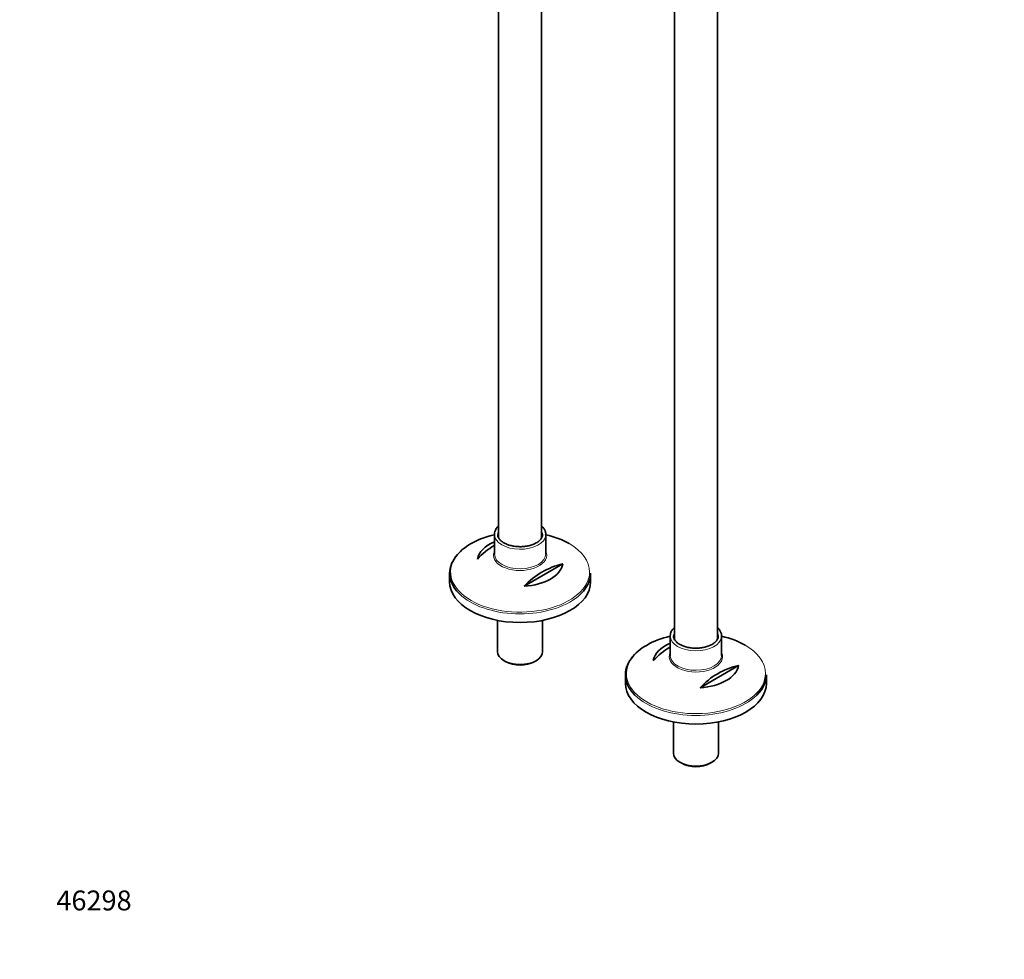
# Model space of a CAD drawing. Units: millimetres. Extents: x 0 to 1469, y 0 to 2773.
# Drawn here: x 0 to 594, y 0 to 567 of the extents above; entities that cross this region are included whole.
import ezdxf
from ezdxf import colors
from ezdxf.entities.mleader import LeaderData, LeaderLine
from ezdxf.math import Vec2, Vec3

# ---------------------------------------------------------------- set-up
doc = ezdxf.new("R2010")
doc.units = ezdxf.units.MM
doc.layers.add('DV5_Défaut', color=7, linetype='Continuous')
doc.layers.add('Défaut', color=7, linetype='Continuous')

# ---------------------------------------------------------------- blocks, each defined once
blk = doc.blocks.new('_DOT')
at = {"color": 0}
blk.add_line((0, 0), (-1, 0), dxfattribs=at)
at = {"color": 0, "const_width": 0.333}
blk.add_lwpolyline([(-0.1665, 0, 1), (0.1665, 0, 1)], format="xyb", close=True, dxfattribs=at)
blk = doc.blocks.new('SE4')
at = {"layer": 'DV5_Défaut', "color": 7, "linetype": 'Continuous', "lineweight": 35}
for p, q in [((394.92, 784.53), (394.92, 193.09)), ((420.92, 193.16), (420.92, 784.53)), ((288.85, 721.72), (288.85, 254.32)), ((314.85, 254.39), (314.85, 707.45)), ((286.35, 256.26), (286.35, 244.52)), ((317.35, 244.52), (317.35, 256.26)), ((327.62, 238.47), (304.38, 225.05)), ((259.35, 232.88), (259.35, 227.68)), ((344.35, 227.68), (344.35, 232.88)), ((288.25, 204.43), (288.25, 185.63)), ((315.45, 185.63), (315.45, 204.43)), ((392.42, 195.02), (392.42, 183.28)), ((423.42, 183.28), (423.42, 195.02)), ((292.24, 180.08), (293.3, 179.46)), ((310.41, 179.46), (311.47, 180.08)), ((433.68, 177.23), (410.44, 163.81)), ((365.42, 171.64), (365.42, 166.44)), ((450.42, 166.44), (450.42, 171.64)), ((394.32, 143.19), (394.32, 124.39)), ((421.52, 124.39), (421.52, 143.19)), ((398.3, 118.84), (399.36, 118.23)), ((416.48, 118.23), (417.54, 118.84))]:
    blk.add_line(p, q, dxfattribs=at)
for centre, start in [((309.24, 210.8), 120.5537), ((337.53, 194.47), 102.69487), ((415.31, 149.56), 120.5537), ((443.59, 133.23), 102.69487)]:
    blk.add_arc(centre, 45.1, start, 137.30513, dxfattribs=at)
for centre, major_axis, start_param, end_param in [((301.85, 233.62), (41.93, 0), 1.949407, 2.753536), ((301.85, 256.26), (13.5, 0), 3.141593, 3.192363), ((301.85, 256.26), (13.5, 0), 0, 0.026151), ((301.85, 256.26), (-15.5, 0), 3.099954, 3.141593), ((301.85, 233.62), (41.93, 0), 0.785398, 1.192185), ((301.85, 239.93), (-25.88, 0), 5.354405, 6.185563), ((301.85, 232.88), (-42.5, 0), 5.809271, 6.283185), ((301.85, 244.52), (15.5, 0), 3.141593, 3.168348), ((301.85, 239.93), (25.88, 0), 4.810011, 6.185563), ((301.85, 232.88), (-42.5, 0), 0, 0.601509), ((301.85, 232.88), (-42.5, 0), 2.537106, 3.141593), ((301.85, 227.68), (42.5, 0), 3.141593, 6.283185), ((407.92, 172.38), (41.93, 0), 1.949407, 2.753536), ((407.92, 178.69), (-25.88, 0), 5.354405, 6.185563), ((407.92, 195.02), (13.5, 0), 3.141593, 3.192363), ((407.92, 195.02), (13.5, 0), 0, 0.026151), ((407.92, 195.02), (-15.5, 0), 3.099954, 3.141593), ((407.92, 172.38), (41.93, 0), 0.785398, 1.192185), ((301.85, 185.63), (13.6, 0), 3.141593, 6.283185), ((301.85, 184.4), (-12.1, 0), 0.785398, 2.356194), ((407.92, 171.64), (-42.5, 0), 5.809271, 6.283185), ((407.92, 183.28), (15.5, 0), 3.141593, 3.168348), ((407.92, 178.69), (25.88, 0), 4.810011, 6.185563), ((407.92, 171.64), (-42.5, 0), 0, 0.601509), ((407.92, 166.44), (42.5, 0), 3.141593, 6.283185), ((407.92, 171.64), (-42.5, 0), 2.537106, 3.141593), ((407.92, 124.39), (13.6, 0), 3.141593, 6.283185), ((407.92, 123.17), (-12.1, 0), 0.785398, 2.356194)]:
    blk.add_ellipse(centre, major_axis=major_axis, ratio=0.57735, start_param=start_param, end_param=end_param, dxfattribs=at)
at = {"layer": 'DV5_Défaut', "color": 7, "linetype": 'Continuous', "lineweight": 18}
for centre, major_axis, start_param, end_param in [((301.85, 256.26), (-15.5, 0), 6.277772, 6.283185), ((301.85, 256.26), (-15.5, 0), 0, 3.099954), ((301.85, 256.26), (13.5, 0), 2.86858, 3.141593), ((301.85, 256.26), (13.5, 0), 0.026151, 0.273013), ((301.85, 233.62), (41.93, 0), 0, 0.785398), ((301.85, 243.79), (-16.07, 0), 6.008122, 6.283185), ((301.85, 243.79), (-16.07, 0), 0, 3.407862), ((301.85, 244.52), (15.5, 0), 3.168348, 6.283185), ((301.85, 233.62), (41.93, 0), 2.753536, 6.283185), ((301.85, 232.88), (-42.5, 0), 0.601509, 2.537106), ((407.92, 195.02), (13.5, 0), 2.86858, 3.141593), ((407.92, 195.02), (13.5, 0), 0.026151, 0.273013), ((407.92, 195.02), (-15.5, 0), 6.277772, 6.283185), ((407.92, 195.02), (-15.5, 0), 0, 3.099954), ((407.92, 182.55), (-16.07, 0), 6.008122, 6.283185), ((407.92, 182.55), (-16.07, 0), 0, 3.407862), ((407.92, 172.38), (41.93, 0), 0, 0.785398), ((407.92, 172.38), (41.93, 0), 2.753536, 6.283185), ((407.92, 183.28), (15.5, 0), 3.168348, 6.283185), ((407.92, 171.64), (-42.5, 0), 0.601509, 2.537106)]:
    blk.add_ellipse(centre, major_axis=major_axis, ratio=0.57735, start_param=start_param, end_param=end_param, dxfattribs=at)
at = {"layer": 'DV5_Défaut', "color": 7, "linetype": 'Continuous', "lineweight": 35}
for points, knots in [([(288.85, 261.4), (288.31, 260.89), (287.38, 259.81), (286.51, 258.03), (286.42, 256.92), (286.38, 256.31)], [0, 0, 0, 0, 0.3513934, 0.6992885, 1, 1, 1, 1]), ([(317.27, 255.83), (317.31, 256.28), (317.38, 257.22), (316.86, 258.84), (315.97, 260.26), (315.22, 261.06), (314.91, 261.35)], [0, 0, 0, 0, 0.203798, 0.509362, 0.816285, 1, 1, 1, 1]), ([(292.1, 251.2), (291.75, 251.41), (290.9, 251.94), (289.66, 253.03), (288.77, 254.35), (288.36, 255.36), (288.4, 255.85), (288.4, 255.92)], [0, 0, 0, 0, 0.141718, 0.412608, 0.683748, 0.958989, 1, 1, 1, 1]), ([(315.31, 256.43), (315.33, 256.33), (315.43, 255.79), (315.12, 254.75), (314.34, 253.37), (313.02, 252.07), (311.21, 250.91), (309.02, 249.97), (306.54, 249.3), (303.85, 248.91), (301.07, 248.84), (298.32, 249.09), (295.75, 249.64), (293.61, 250.4), (292.58, 250.94), (292.1, 251.2)], [0, 0, 0, 0, 0.017201, 0.107161, 0.187641, 0.273201, 0.357077, 0.440641, 0.524307, 0.608203, 0.692259, 0.776348, 0.860293, 0.943945, 1, 1, 1, 1]), ([(394.92, 200.17), (394.37, 199.66), (393.44, 198.57), (392.58, 196.79), (392.49, 195.68), (392.45, 195.07)], [0, 0, 0, 0, 0.351393, 0.699288, 1, 1, 1, 1]), ([(423.34, 194.6), (423.38, 195.04), (423.44, 195.98), (422.92, 197.6), (422.03, 199.02), (421.28, 199.83), (420.97, 200.12)], [0, 0, 0, 0, 0.203798, 0.509362, 0.816285, 1, 1, 1, 1]), ([(398.17, 189.96), (397.82, 190.18), (396.97, 190.71), (395.73, 191.79), (394.84, 193.12), (394.43, 194.12), (394.46, 194.61), (394.47, 194.68)], [0, 0, 0, 0, 0.141718, 0.412608, 0.683748, 0.958989, 1, 1, 1, 1]), ([(421.38, 195.19), (421.4, 195.09), (421.49, 194.55), (421.19, 193.51), (420.4, 192.13), (419.09, 190.84), (417.28, 189.68), (415.09, 188.74), (412.6, 188.06), (409.91, 187.68), (407.14, 187.61), (404.39, 187.86), (401.81, 188.4), (399.68, 189.16), (398.65, 189.7), (398.17, 189.96)], [0, 0, 0, 0, 0.017201, 0.107161, 0.187641, 0.273201, 0.357077, 0.440641, 0.524307, 0.608203, 0.692259, 0.776348, 0.860293, 0.943945, 1, 1, 1, 1])]:
    blk.add_open_spline(points, degree=3, knots=knots, dxfattribs=at)

msp = doc.modelspace()

# ---------------------------------------------------------------- block references
at = {"layer": 'Défaut'}
msp.add_blockref('SE4', (0, 0), dxfattribs=at)

# ---------------------------------------------------------------- leaders
at = {"layer": 'Défaut', "color": 7, "linetype": 'Continuous', "lineweight": 18}
ml = msp.add_multileader_mtext('Standard', dxfattribs=at)
ml.set_content('{\\pxsm0.9;\\fSolid Edge ISO|b1||i0||c0|p34;\\W1.;16/09/2021\\P}', color=256)
ml.set_leader_properties()
ml.set_arrow_properties(name='DOT')
ml.build(insert=Vec2(0, 0))
ml.multileader.update_dxf_attribs({"leader_type": 0, "dogleg_length": 0, "arrow_head_size": 12})
ctx = ml.context
ctx.base_point, ctx.char_height, ctx.arrow_head_size, ctx.landing_gap_size = Vec3(1381.01, 2765.59), 12, 12, 4.2
notes = []
notes.append((ctx, [(0, (0, 0, 0), (0, 0), (1, 0), 1, [])]))
ctx.mtext.insert = Vec3(1383.01, 2771.71)
ml = msp.add_multileader_mtext('Standard', dxfattribs=at)
ml.set_content('{\\pxsm0.9;\\fArial|b1||i0||c0|p34;\\W1.;13CS\\P}', color=256)
ml.set_leader_properties()
ml.set_arrow_properties(name='DOT')
ml.build(insert=Vec2(0, 0))
ml.multileader.update_dxf_attribs({"leader_type": 0, "dogleg_length": 0, "arrow_head_size": 12})
ctx = ml.context
ctx.base_point, ctx.char_height, ctx.arrow_head_size, ctx.landing_gap_size = Vec3(39.97, 2751.81), 12, 12, 4.2
notes.append((ctx, [(0, (0, 0, 0), (0, 0), (1, 0), 1, [])]))
ctx.mtext.insert = Vec3(41.97, 2757.93)
ml = msp.add_multileader_mtext('Standard', dxfattribs=at)
ml.set_content('{\\pxsm0.9;\\fArial|b1||i0||c0|p34;\\W1.;46298\\P}', color=256)
ml.set_leader_properties()
ml.set_arrow_properties(name='DOT')
ml.build(insert=Vec2(0, 0))
ml.multileader.update_dxf_attribs({"leader_type": 0, "dogleg_length": 0, "arrow_head_size": 12})
ctx = ml.context
ctx.base_point, ctx.char_height, ctx.arrow_head_size, ctx.landing_gap_size = Vec3(20.12, 35.38), 12, 12, 4.2
notes.append((ctx, [(0, (0, 0, 0), (0, 0), (1, 0), 1, [])]))
ctx.mtext.insert = Vec3(22.12, 41.5)
for ctx, leaders in notes:
    for number, flags, end, landing, length, lines in leaders:
        leader = LeaderData()
        leader.index, (leader.has_last_leader_line, leader.has_dogleg_vector, leader.attachment_direction) = number, flags
        leader.last_leader_point, leader.dogleg_vector, leader.dogleg_length = Vec3(end), Vec3(landing), length
        for number, points, colour, breaks in lines:
            line = LeaderLine()
            line.index, line.vertices, line.color, line.breaks = number, Vec3.list(points), colors.encode_raw_color(colour), breaks
            leader.lines.append(line)
        ctx.leaders.append(leader)

doc.saveas('drawing.dxf')
